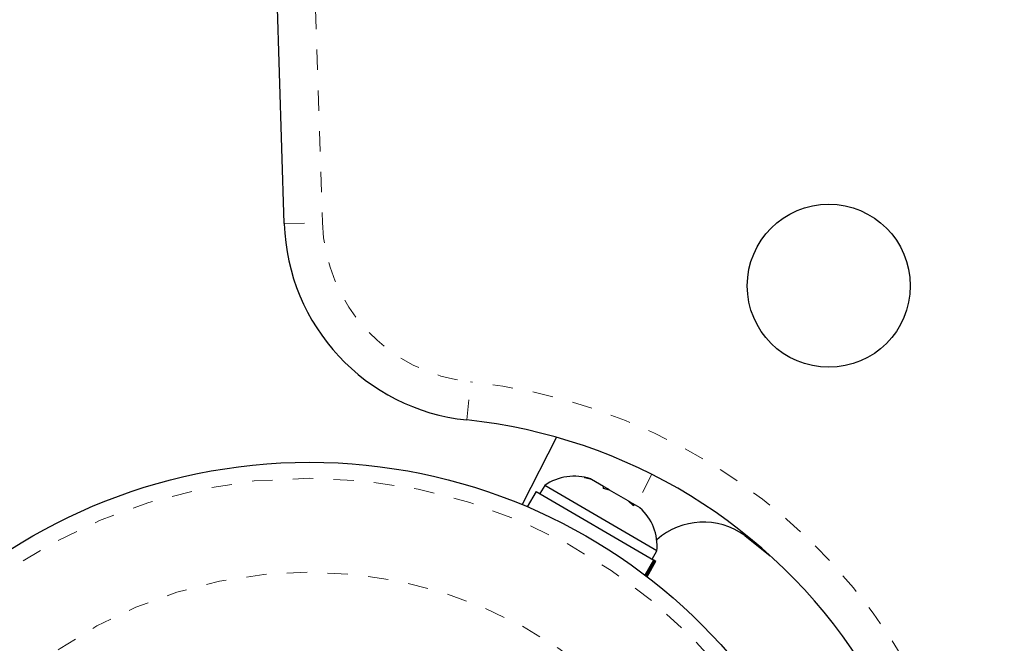
# Model space of a CAD drawing. Extents: x -61 to 475, y -9 to 469.
# Drawn here: x 308 to 313, y 309 to 312 of the extents above; entities that cross this region are included whole.
import ezdxf

# ---------------------------------------------------------------- set-up
doc = ezdxf.new("R2010")
doc.units = 0
doc.header["$LTSCALE"] = 0.125
doc.header["$MEASUREMENT"] = 0
doc.linetypes.add('PHANTOM', pattern=[0.5, 0.25, -0.05, 0.05, -0.05, 0.05, -0.05])
doc.layers.add('CONTOUR', color=7, linetype='CONTINUOUS')

msp = doc.modelspace()

# ---------------------------------------------------------------- linework, layer by layer
at = {"layer": 'CONTOUR', "linetype": 'Continuous', "lineweight": 25}
for p, q in [((309.4833, 310.8715), (309.3866, 313.9181)), ((310.819, 309.8241), (310.6506, 309.4935)), ((310.762, 309.5879), (310.7384, 309.5474)), ((311.3128, 309.2668), (310.762, 309.5879)), ((310.9571, 309.6269), (310.9868, 309.6196)), ((310.9919, 309.6166), (310.9571, 309.6269)), ((310.9919, 309.6166), (310.9868, 309.6196)), ((311.0501, 309.5827), (310.9919, 309.6166)), ((311.0509, 309.5722), (311.0501, 309.5827)), ((311.0745, 309.5685), (311.0501, 309.5827)), ((310.7194, 309.5585), (310.6755, 309.4831)), ((310.7194, 309.5585), (311.2981, 309.2211)), ((311.0805, 309.565), (311.0509, 309.5722)), ((311.0745, 309.5685), (311.0801, 309.5652)), ((311.1715, 309.5119), (311.0805, 309.565)), ((311.1976, 309.4867), (311.1715, 309.5119)), ((311.1748, 309.51), (311.1884, 309.5021)), ((311.1884, 309.5021), (311.1968, 309.4972)), ((311.1968, 309.4972), (311.1976, 309.4867)), ((311.2297, 309.478), (311.1968, 309.4972)), ((311.7435, 309.3413), (311.869, 309.2427)), ((311.2891, 309.2263), (311.3128, 309.2668)), ((311.2549, 309.147), (311.2981, 309.2211)), ((311.3017, 309.219), (311.2582, 309.1444)), ((311.2642, 309.1399), (311.3081, 309.2152)), ((311.3017, 309.219), (311.2981, 309.2211)), ((311.3017, 309.219), (311.3081, 309.2152))]:
    msp.add_line(p, q, dxfattribs=at)
at = {"layer": 'CONTOUR', "linetype": 'PHANTOM', "lineweight": 18}
for p, q in [((309.574, 313.9241), (309.6707, 310.8774)), ((309.4833, 310.8715), (309.6707, 310.8774)), ((310.3789, 309.9086), (310.3984, 310.0951)), ((311.2874, 309.642), (311.2097, 309.4896))]:
    msp.add_line(p, q, dxfattribs=at)
at = {"layer": 'CONTOUR', "linetype": 'Continuous', "lineweight": 25}
for centre, radius in [((312.1564, 310.5669), 0.4), ((309.6069, 306.9736), 2.7275)]:
    msp.add_circle(centre, radius, dxfattribs=at)
at = {"layer": 'CONTOUR', "linetype": 'PHANTOM', "lineweight": 18}
for radius in [2.6495, 2.1886]:
    msp.add_circle((309.6069, 306.9736), radius, dxfattribs=at)
at = {"layer": 'CONTOUR', "linetype": 'Continuous', "lineweight": 25}
for centre, radius, start, end in [((312.4227, 308.8022), 7.2821, 324.67765, 101.32235), ((310.4828, 310.9032), 1, 181.8174, 264.0342), ((310.106, 307.2978), 2.625, 341.9658, 84.0342), ((310.9061, 309.3789), 0.2539, 71.4988, 124.5871), ((311.0599, 309.2893), 0.2539, 354.9284, 48.0821), ((311.5401, 309.0631), 0.3446, 53.8211, 131.5065)]:
    msp.add_arc(centre, radius, start, end, dxfattribs=at)
at = {"layer": 'CONTOUR', "linetype": 'PHANTOM', "lineweight": 18}
for centre, radius, start, end in [((312.4227, 308.8022), 7.0946, 324.67765, 101.32235), ((310.4828, 310.9032), 0.8125, 181.8174, 264.0342), ((310.106, 307.2978), 2.8125, 341.9658, 84.0342)]:
    msp.add_arc(centre, radius, start, end, dxfattribs=at)

doc.saveas('drawing.dxf')
